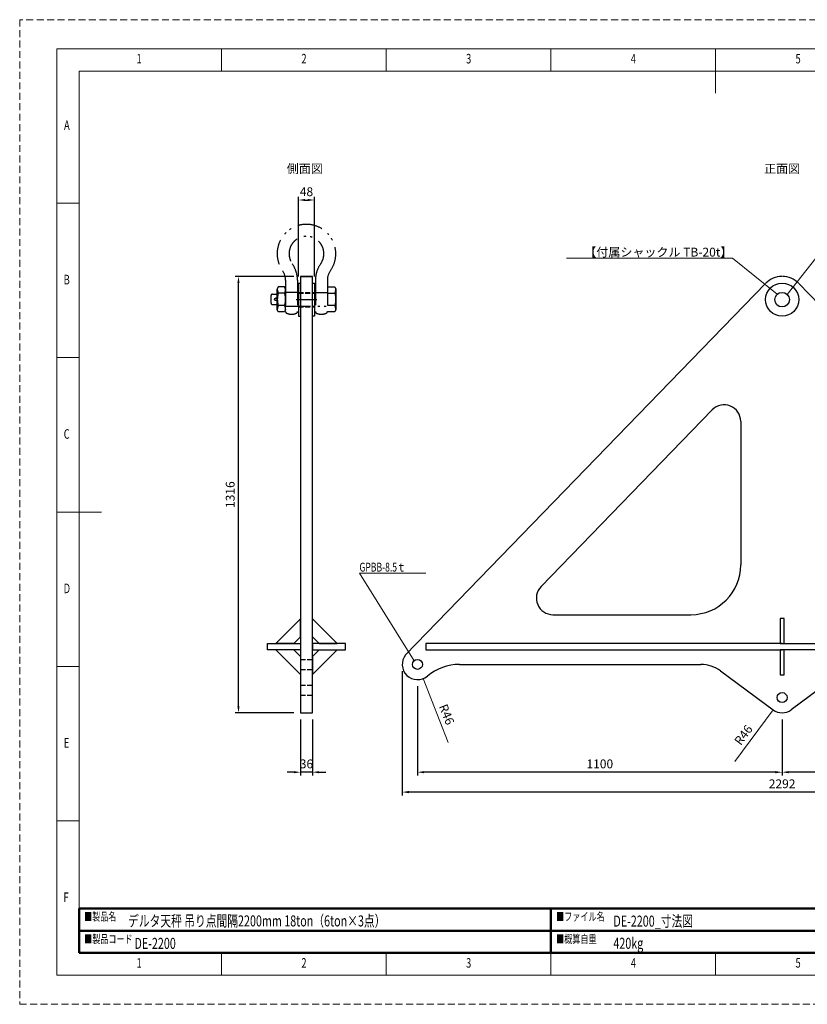
# Model space of a CAD drawing. Units: millimetres. Extents: x 0 to 4199, y 0 to 2969.
# Drawn here: x 0 to 2376, y 0 to 2969 of the extents above; entities that cross this region are included whole.
import ezdxf

# ---------------------------------------------------------------- set-up
doc = ezdxf.new("R2010")
doc.units = ezdxf.units.MM
doc.header["$LTSCALE"] = 2.5
for name, pattern in [('DASHDOT', [50.5, 30, -9, 2.5, -9]), ('DOT', [8, 6, -2]), ('HIDDEN', [12.6, 8.4, -4.2]), ('PHANTOM', [58, 30, -9, 2.5, -5, 2.5, -9])]:
    doc.linetypes.add(name, pattern=pattern)
for name, color, linetype, lineweight in [('図枠', 3, 'Continuous', 9), ('寸法線', 134, 'Continuous', 9), ('本体', 7, 'Continuous', 9)]:
    doc.layers.add(name, color=color, linetype=linetype, lineweight=lineweight)
doc.styles.get("Standard").update_dxf_attribs({"font": 'txt', "bigfont": 'bigfont'})
doc.styles.add('ＭＳ 明朝', font='txt')
doc.dimstyles.get("Standard").update_dxf_attribs({"dimtxt": 0.18, "dimasz": 0.18, "dimexe": 0.18, "dimexo": 0.0625, "dimgap": 0.09, "dimtad": 0, "dimtih": 1, "dimtoh": 1, "dimdec": 4, "dimzin": 0, "dimdsep": 46, "dimtxsty": 'Standard', "dimcen": 0.09, "dimadec": 0, "dimazin": 0, "dimtfac": 1, "dimtdec": 4, "dimtofl": 0, "dimtmove": 0, "dimatfit": 3, "dimfxl": 1, "dimtolj": 1, "dimtzin": 0, "dimarcsym": 0})

# ---------------------------------------------------------------- blocks, each defined once
blk = doc.blocks.new('*G16')
at = {"layer": '図枠', "color": 7, "linetype": 'Continuous', "lineweight": 9, "insert": (352.6, 110.5), "char_height": 28.805, "width": 7.862, "attachment_point": 7}
blk.add_mtext('{\\fＭＳ ゴシック;\\W0.714286;1}', dxfattribs=at)
blk = doc.blocks.new('*G17')
at = {"layer": '図枠', "color": 7, "linetype": 'Continuous', "lineweight": 9, "insert": (849.8, 110.5), "char_height": 28.805, "width": 15.11, "attachment_point": 7}
blk.add_mtext('{\\fＭＳ ゴシック;\\W0.714286;2}', dxfattribs=at)
blk = doc.blocks.new('*G18')
at = {"layer": '図枠', "color": 7, "linetype": 'Continuous', "lineweight": 9, "insert": (1346.6, 110.5), "char_height": 28.805, "width": 15.11, "attachment_point": 7}
blk.add_mtext('{\\fＭＳ ゴシック;\\W0.714286;3}', dxfattribs=at)
blk = doc.blocks.new('*G19')
at = {"layer": '図枠', "color": 7, "linetype": 'Continuous', "lineweight": 9, "insert": (1843.7, 110.5), "char_height": 28.805, "width": 16.462, "attachment_point": 7}
blk.add_mtext('{\\fＭＳ ゴシック;\\W0.714286;4}', dxfattribs=at)
blk = doc.blocks.new('*G20')
at = {"layer": '図枠', "color": 7, "linetype": 'Continuous', "lineweight": 9, "insert": (2340.4, 110.5), "char_height": 28.805, "width": 15.11, "attachment_point": 7}
blk.add_mtext('{\\fＭＳ ゴシック;\\W0.714286;5}', dxfattribs=at)
blk = doc.blocks.new('*G24')
at = {"layer": '図枠', "color": 7, "linetype": 'Continuous', "lineweight": 9, "insert": (352.6, 2837.3), "char_height": 28.805, "width": 7.862, "attachment_point": 7}
blk.add_mtext('{\\fＭＳ ゴシック;\\W0.714286;1}', dxfattribs=at)
blk = doc.blocks.new('*G25')
at = {"layer": '図枠', "color": 7, "linetype": 'Continuous', "lineweight": 9, "insert": (849.8, 2837.3), "char_height": 28.805, "width": 15.11, "attachment_point": 7}
blk.add_mtext('{\\fＭＳ ゴシック;\\W0.714286;2}', dxfattribs=at)
blk = doc.blocks.new('*G26')
at = {"layer": '図枠', "color": 7, "linetype": 'Continuous', "lineweight": 9, "insert": (1346.6, 2837.3), "char_height": 28.805, "width": 15.11, "attachment_point": 7}
blk.add_mtext('{\\fＭＳ ゴシック;\\W0.714286;3}', dxfattribs=at)
blk = doc.blocks.new('*G27')
at = {"layer": '図枠', "color": 7, "linetype": 'Continuous', "lineweight": 9, "insert": (1843.7, 2837.3), "char_height": 28.805, "width": 16.462, "attachment_point": 7}
blk.add_mtext('{\\fＭＳ ゴシック;\\W0.714286;4}', dxfattribs=at)
blk = doc.blocks.new('*G28')
at = {"layer": '図枠', "color": 7, "linetype": 'Continuous', "lineweight": 9, "insert": (2340.4, 2837.3), "char_height": 28.805, "width": 15.11, "attachment_point": 7}
blk.add_mtext('{\\fＭＳ ゴシック;\\W0.714286;5}', dxfattribs=at)
blk = doc.blocks.new('*G32')
at = {"layer": '図枠', "color": 7, "linetype": 'Continuous', "lineweight": 9, "insert": (133.8, 2636.8), "char_height": 28.805, "width": 17.797, "attachment_point": 7}
blk.add_mtext('{\\fＭＳ ゴシック;\\W0.714286;A}', dxfattribs=at)
blk = doc.blocks.new('*G33')
at = {"layer": '図枠', "color": 7, "linetype": 'Continuous', "lineweight": 9, "insert": (132.7, 2171.1), "char_height": 28.805, "width": 15.869, "attachment_point": 7}
blk.add_mtext('{\\fＭＳ ゴシック;\\W0.714286;B}', dxfattribs=at)
blk = doc.blocks.new('*G34')
at = {"layer": '図枠', "color": 7, "linetype": 'Continuous', "lineweight": 9, "insert": (132.9, 1705.5), "char_height": 28.805, "width": 16.309, "attachment_point": 7}
blk.add_mtext('{\\fＭＳ ゴシック;\\W0.714286;C}', dxfattribs=at)
blk = doc.blocks.new('*G35')
at = {"layer": '図枠', "color": 7, "linetype": 'Continuous', "lineweight": 9, "insert": (132.7, 1239.8), "char_height": 28.805, "width": 15.721, "attachment_point": 7}
blk.add_mtext('{\\fＭＳ ゴシック;\\W0.714286;D}', dxfattribs=at)
blk = doc.blocks.new('*G36')
at = {"layer": '図枠', "color": 7, "linetype": 'Continuous', "lineweight": 9, "insert": (133.1, 774.1), "char_height": 28.805, "width": 15.14, "attachment_point": 7}
blk.add_mtext('{\\fＭＳ ゴシック;\\W0.714286;E}', dxfattribs=at)
blk = doc.blocks.new('*G37')
at = {"layer": '図枠', "color": 7, "linetype": 'Continuous', "lineweight": 9, "insert": (132.3, 308.4), "char_height": 28.805, "width": 15.578, "attachment_point": 7}
blk.add_mtext('{\\fＭＳ ゴシック;\\W0.714286;F}', dxfattribs=at)
blk = doc.blocks.new('*G44')
at = {"layer": '図枠', "color": 7, "linetype": 'Continuous', "lineweight": 9, "insert": (352.6, 110.5), "char_height": 28.805, "width": 7.862, "attachment_point": 7}
blk.add_mtext('{\\fＭＳ ゴシック;\\W0.714286;1}', dxfattribs=at)
blk = doc.blocks.new('*G45')
at = {"layer": '図枠', "color": 7, "linetype": 'Continuous', "lineweight": 9, "insert": (849.8, 110.5), "char_height": 28.805, "width": 15.11, "attachment_point": 7}
blk.add_mtext('{\\fＭＳ ゴシック;\\W0.714286;2}', dxfattribs=at)
blk = doc.blocks.new('*G46')
at = {"layer": '図枠', "color": 7, "linetype": 'Continuous', "lineweight": 9, "insert": (1346.6, 110.5), "char_height": 28.805, "width": 15.11, "attachment_point": 7}
blk.add_mtext('{\\fＭＳ ゴシック;\\W0.714286;3}', dxfattribs=at)
blk = doc.blocks.new('*G47')
at = {"layer": '図枠', "color": 7, "linetype": 'Continuous', "lineweight": 9, "insert": (1843.7, 110.5), "char_height": 28.805, "width": 16.462, "attachment_point": 7}
blk.add_mtext('{\\fＭＳ ゴシック;\\W0.714286;4}', dxfattribs=at)
blk = doc.blocks.new('*G48')
at = {"layer": '図枠', "color": 7, "linetype": 'Continuous', "lineweight": 9, "insert": (2340.4, 110.5), "char_height": 28.805, "width": 15.11, "attachment_point": 7}
blk.add_mtext('{\\fＭＳ ゴシック;\\W0.714286;5}', dxfattribs=at)
blk = doc.blocks.new('*G52')
at = {"layer": '図枠', "color": 7, "linetype": 'Continuous', "lineweight": 9, "insert": (352.6, 2837.3), "char_height": 28.805, "width": 7.862, "attachment_point": 7}
blk.add_mtext('{\\fＭＳ ゴシック;\\W0.714286;1}', dxfattribs=at)
blk = doc.blocks.new('*G53')
at = {"layer": '図枠', "color": 7, "linetype": 'Continuous', "lineweight": 9, "insert": (849.8, 2837.3), "char_height": 28.805, "width": 15.11, "attachment_point": 7}
blk.add_mtext('{\\fＭＳ ゴシック;\\W0.714286;2}', dxfattribs=at)
blk = doc.blocks.new('*G54')
at = {"layer": '図枠', "color": 7, "linetype": 'Continuous', "lineweight": 9, "insert": (1346.6, 2837.3), "char_height": 28.805, "width": 15.11, "attachment_point": 7}
blk.add_mtext('{\\fＭＳ ゴシック;\\W0.714286;3}', dxfattribs=at)
blk = doc.blocks.new('*G55')
at = {"layer": '図枠', "color": 7, "linetype": 'Continuous', "lineweight": 9, "insert": (1843.7, 2837.3), "char_height": 28.805, "width": 16.462, "attachment_point": 7}
blk.add_mtext('{\\fＭＳ ゴシック;\\W0.714286;4}', dxfattribs=at)
blk = doc.blocks.new('*G56')
at = {"layer": '図枠', "color": 7, "linetype": 'Continuous', "lineweight": 9, "insert": (2340.4, 2837.3), "char_height": 28.805, "width": 15.11, "attachment_point": 7}
blk.add_mtext('{\\fＭＳ ゴシック;\\W0.714286;5}', dxfattribs=at)
blk = doc.blocks.new('*G60')
at = {"layer": '図枠', "color": 7, "linetype": 'Continuous', "lineweight": 9, "insert": (133.8, 2636.8), "char_height": 28.805, "width": 17.797, "attachment_point": 7}
blk.add_mtext('{\\fＭＳ ゴシック;\\W0.714286;A}', dxfattribs=at)
blk = doc.blocks.new('*G61')
at = {"layer": '図枠', "color": 7, "linetype": 'Continuous', "lineweight": 9, "insert": (132.7, 2171.1), "char_height": 28.805, "width": 15.869, "attachment_point": 7}
blk.add_mtext('{\\fＭＳ ゴシック;\\W0.714286;B}', dxfattribs=at)
blk = doc.blocks.new('*G62')
at = {"layer": '図枠', "color": 7, "linetype": 'Continuous', "lineweight": 9, "insert": (132.9, 1705.5), "char_height": 28.805, "width": 16.309, "attachment_point": 7}
blk.add_mtext('{\\fＭＳ ゴシック;\\W0.714286;C}', dxfattribs=at)
blk = doc.blocks.new('*G63')
at = {"layer": '図枠', "color": 7, "linetype": 'Continuous', "lineweight": 9, "insert": (132.7, 1239.8), "char_height": 28.805, "width": 15.721, "attachment_point": 7}
blk.add_mtext('{\\fＭＳ ゴシック;\\W0.714286;D}', dxfattribs=at)
blk = doc.blocks.new('*G64')
at = {"layer": '図枠', "color": 7, "linetype": 'Continuous', "lineweight": 9, "insert": (133.1, 774.1), "char_height": 28.805, "width": 15.14, "attachment_point": 7}
blk.add_mtext('{\\fＭＳ ゴシック;\\W0.714286;E}', dxfattribs=at)
blk = doc.blocks.new('*G65')
at = {"layer": '図枠', "color": 7, "linetype": 'Continuous', "lineweight": 9, "insert": (132.3, 308.4), "char_height": 28.805, "width": 15.578, "attachment_point": 7}
blk.add_mtext('{\\fＭＳ ゴシック;\\W0.714286;F}', dxfattribs=at)
blk = doc.blocks.new('*G72')
at = {"layer": '図枠', "color": 7, "linetype": 'Continuous', "lineweight": 9, "insert": (352.6, 110.5), "char_height": 28.805, "width": 7.862, "attachment_point": 7}
blk.add_mtext('{\\fＭＳ ゴシック;\\W0.714286;1}', dxfattribs=at)
blk = doc.blocks.new('*G73')
at = {"layer": '図枠', "color": 7, "linetype": 'Continuous', "lineweight": 9, "insert": (849.8, 110.5), "char_height": 28.805, "width": 15.11, "attachment_point": 7}
blk.add_mtext('{\\fＭＳ ゴシック;\\W0.714286;2}', dxfattribs=at)
blk = doc.blocks.new('*G74')
at = {"layer": '図枠', "color": 7, "linetype": 'Continuous', "lineweight": 9, "insert": (1346.6, 110.5), "char_height": 28.805, "width": 15.11, "attachment_point": 7}
blk.add_mtext('{\\fＭＳ ゴシック;\\W0.714286;3}', dxfattribs=at)
blk = doc.blocks.new('*G75')
at = {"layer": '図枠', "color": 7, "linetype": 'Continuous', "lineweight": 9, "insert": (1843.7, 110.5), "char_height": 28.805, "width": 16.462, "attachment_point": 7}
blk.add_mtext('{\\fＭＳ ゴシック;\\W0.714286;4}', dxfattribs=at)
blk = doc.blocks.new('*G76')
at = {"layer": '図枠', "color": 7, "linetype": 'Continuous', "lineweight": 9, "insert": (2340.4, 110.5), "char_height": 28.805, "width": 15.11, "attachment_point": 7}
blk.add_mtext('{\\fＭＳ ゴシック;\\W0.714286;5}', dxfattribs=at)
blk = doc.blocks.new('*G80')
at = {"layer": '図枠', "color": 7, "linetype": 'Continuous', "lineweight": 9, "insert": (352.6, 2837.3), "char_height": 28.805, "width": 7.862, "attachment_point": 7}
blk.add_mtext('{\\fＭＳ ゴシック;\\W0.714286;1}', dxfattribs=at)
blk = doc.blocks.new('*G81')
at = {"layer": '図枠', "color": 7, "linetype": 'Continuous', "lineweight": 9, "insert": (849.8, 2837.3), "char_height": 28.805, "width": 15.11, "attachment_point": 7}
blk.add_mtext('{\\fＭＳ ゴシック;\\W0.714286;2}', dxfattribs=at)
blk = doc.blocks.new('*G82')
at = {"layer": '図枠', "color": 7, "linetype": 'Continuous', "lineweight": 9, "insert": (1346.6, 2837.3), "char_height": 28.805, "width": 15.11, "attachment_point": 7}
blk.add_mtext('{\\fＭＳ ゴシック;\\W0.714286;3}', dxfattribs=at)
blk = doc.blocks.new('*G83')
at = {"layer": '図枠', "color": 7, "linetype": 'Continuous', "lineweight": 9, "insert": (1843.7, 2837.3), "char_height": 28.805, "width": 16.462, "attachment_point": 7}
blk.add_mtext('{\\fＭＳ ゴシック;\\W0.714286;4}', dxfattribs=at)
blk = doc.blocks.new('*G84')
at = {"layer": '図枠', "color": 7, "linetype": 'Continuous', "lineweight": 9, "insert": (2340.4, 2837.3), "char_height": 28.805, "width": 15.11, "attachment_point": 7}
blk.add_mtext('{\\fＭＳ ゴシック;\\W0.714286;5}', dxfattribs=at)
blk = doc.blocks.new('*G88')
at = {"layer": '図枠', "color": 7, "linetype": 'Continuous', "lineweight": 9, "insert": (133.8, 2636.8), "char_height": 28.805, "width": 17.797, "attachment_point": 7}
blk.add_mtext('{\\fＭＳ ゴシック;\\W0.714286;A}', dxfattribs=at)
blk = doc.blocks.new('*G89')
at = {"layer": '図枠', "color": 7, "linetype": 'Continuous', "lineweight": 9, "insert": (132.7, 2171.1), "char_height": 28.805, "width": 15.869, "attachment_point": 7}
blk.add_mtext('{\\fＭＳ ゴシック;\\W0.714286;B}', dxfattribs=at)
blk = doc.blocks.new('*G90')
at = {"layer": '図枠', "color": 7, "linetype": 'Continuous', "lineweight": 9, "insert": (132.9, 1705.5), "char_height": 28.805, "width": 16.309, "attachment_point": 7}
blk.add_mtext('{\\fＭＳ ゴシック;\\W0.714286;C}', dxfattribs=at)
blk = doc.blocks.new('*G91')
at = {"layer": '図枠', "color": 7, "linetype": 'Continuous', "lineweight": 9, "insert": (132.7, 1239.8), "char_height": 28.805, "width": 15.721, "attachment_point": 7}
blk.add_mtext('{\\fＭＳ ゴシック;\\W0.714286;D}', dxfattribs=at)
blk = doc.blocks.new('*G92')
at = {"layer": '図枠', "color": 7, "linetype": 'Continuous', "lineweight": 9, "insert": (133.1, 774.1), "char_height": 28.805, "width": 15.14, "attachment_point": 7}
blk.add_mtext('{\\fＭＳ ゴシック;\\W0.714286;E}', dxfattribs=at)
blk = doc.blocks.new('*G93')
at = {"layer": '図枠', "color": 7, "linetype": 'Continuous', "lineweight": 9, "insert": (132.3, 308.4), "char_height": 28.805, "width": 15.578, "attachment_point": 7}
blk.add_mtext('{\\fＭＳ ゴシック;\\W0.714286;F}', dxfattribs=at)
blk = doc.blocks.new('*G100')
at = {"layer": '図枠', "color": 7, "linetype": 'Continuous', "lineweight": 50}
for p, q in [((179.2, 221.7), (1602.6, 221.7)), ((179.2, 154.8), (179.2, 221.7)), ((1602.6, 221.7), (1602.6, 154.8)), ((1602.6, 154.8), (179.2, 154.8))]:
    blk.add_line(p, q, dxfattribs=at)
blk = doc.blocks.new('*G101')
at = {"layer": '図枠', "color": 7, "linetype": 'Continuous', "lineweight": 50}
for p, q in [((1602.6, 288.6), (179.2, 288.6)), ((179.2, 288.6), (179.2, 154.8)), ((1602.6, 154.8), (1602.6, 288.6)), ((179.2, 154.8), (1602.6, 154.8))]:
    blk.add_line(p, q, dxfattribs=at)
blk = doc.blocks.new('*G102')
at = {"layer": '図枠', "color": 7, "linetype": 'Continuous', "lineweight": 50}
for p, q in [((1602.6, 221.7), (2596.4, 221.7)), ((1602.6, 154.8), (1602.6, 221.7)), ((2596.4, 221.7), (2596.4, 154.8)), ((2596.4, 154.8), (1602.6, 154.8))]:
    blk.add_line(p, q, dxfattribs=at)
blk = doc.blocks.new('*G103')
at = {"layer": '図枠', "color": 7, "linetype": 'Continuous', "lineweight": 50}
for p, q in [((1602.6, 288.6), (2596.4, 288.6)), ((1602.6, 154.8), (1602.6, 288.6)), ((2596.4, 288.6), (2596.4, 154.8)), ((2596.4, 154.8), (1602.6, 154.8))]:
    blk.add_line(p, q, dxfattribs=at)
blk = doc.blocks.new('_ARROWFILLED')
at = {"color": 0}
blk.add_solid([(0, 0), (-1, -0.17), (-1, 0.17), (0, 0)], dxfattribs=at)
blk = doc.blocks.new('Dim3')
at = {"layer": 'Defpoints', "color": 0}
for p in [(889.1, 2425.5), (841.1, 2175), (889.1, 2175)]:
    blk.add_point(p, dxfattribs=at)
at = {"layer": '寸法線', "color": 0, "linetype": 'Continuous', "lineweight": -2}
for p, q in [((841.1, 2195), (841.1, 2435.5)), ((889.1, 2195), (889.1, 2435.5)), ((861.1, 2425.5), (869.1, 2425.5))]:
    blk.add_line(p, q, dxfattribs=at)
at = {"layer": '寸法線', "color": 0}
for points in [[(861.1, 2428.8), (861.1, 2422.2), (841.1, 2425.5)], [(869.1, 2422.2), (869.1, 2428.8), (889.1, 2425.5)]]:
    blk.add_solid(points, dxfattribs=at)
at = {"layer": '寸法線', "color": 0, "lineweight": 9, "insert": (865.1, 2450.5), "char_height": 26.6, "width": 340.019, "attachment_point": 5, "style": 'ＭＳ 明朝'}
blk.add_mtext('\\A1;48', dxfattribs=at)
blk = doc.blocks.new('Dim4')
at = {"layer": 'Defpoints', "color": 0}
for p in [(1200, 979.1), (2300, 879), (1200, 700)]:
    blk.add_point(p, dxfattribs=at)
at = {"layer": '寸法線', "color": 0, "linetype": 'Continuous', "lineweight": -2}
for p, q in [((1200, 959.1), (1200, 690)), ((2300, 859), (2300, 690)), ((2280, 700), (1220, 700))]:
    blk.add_line(p, q, dxfattribs=at)
at = {"layer": '寸法線', "color": 0}
for points in [[(1220, 703.3), (1220, 696.7), (1200, 700)], [(2280, 696.7), (2280, 703.3), (2300, 700)]]:
    blk.add_solid(points, dxfattribs=at)
at = {"layer": '寸法線', "color": 0, "lineweight": 9, "insert": (1750, 725), "char_height": 26.6, "width": 537.347, "attachment_point": 5, "style": 'ＭＳ 明朝'}
blk.add_mtext('\\A1;1100', dxfattribs=at)
blk = doc.blocks.new('Dim5')
at = {"layer": 'Defpoints', "color": 0}
for p in [(3400, 979.1), (2300, 879), (2300, 700)]:
    blk.add_point(p, dxfattribs=at)
at = {"layer": '寸法線', "color": 0, "linetype": 'Continuous', "lineweight": -2}
for p, q in [((3400, 959.1), (3400, 690)), ((2300, 859), (2300, 690)), ((3380, 700), (2320, 700))]:
    blk.add_line(p, q, dxfattribs=at)
at = {"layer": '寸法線', "color": 0}
for points in [[(2320, 703.3), (2320, 696.7), (2300, 700)], [(3380, 696.7), (3380, 703.3), (3400, 700)]]:
    blk.add_solid(points, dxfattribs=at)
at = {"layer": '寸法線', "color": 0, "lineweight": 9, "insert": (2850, 725), "char_height": 26.6, "width": 537.347, "attachment_point": 5, "style": 'ＭＳ 明朝'}
blk.add_mtext('\\A1;1100', dxfattribs=at)
blk = doc.blocks.new('Dim6')
at = {"layer": 'Defpoints', "color": 0}
for p in [(1154, 1025), (3446, 1025.1), (1154, 640)]:
    blk.add_point(p, dxfattribs=at)
at = {"layer": '寸法線', "color": 0, "linetype": 'Continuous', "lineweight": -2}
for p, q in [((1154, 1005), (1154, 630)), ((3446, 1005.1), (3446, 630)), ((3426, 640), (1174, 640))]:
    blk.add_line(p, q, dxfattribs=at)
at = {"layer": '寸法線', "color": 0}
for points in [[(1174, 643.3), (1174, 636.7), (1154, 640)], [(3426, 636.7), (3426, 643.3), (3446, 640)]]:
    blk.add_solid(points, dxfattribs=at)
at = {"layer": '寸法線', "color": 0, "lineweight": 9, "insert": (2300, 665), "char_height": 26.6, "width": 737.6, "attachment_point": 5, "style": 'ＭＳ 明朝'}
blk.add_mtext('\\A1;2292', dxfattribs=at)
blk = doc.blocks.new('Dim8')
at = {"layer": 'Defpoints', "color": 0}
for p in [(847.1, 879), (883.1, 879), (847.1, 700)]:
    blk.add_point(p, dxfattribs=at)
at = {"layer": '寸法線', "color": 0, "linetype": 'Continuous', "lineweight": -2}
for p, q in [((847.1, 859), (847.1, 690)), ((883.1, 859), (883.1, 690)), ((827.1, 700), (807.1, 700)), ((883.1, 700), (847.1, 700)), ((903.1, 700), (923.1, 700))]:
    blk.add_line(p, q, dxfattribs=at)
at = {"layer": '寸法線', "color": 0}
for points in [[(827.1, 696.7), (827.1, 703.3), (847.1, 700)], [(903.1, 703.3), (903.1, 696.7), (883.1, 700)]]:
    blk.add_solid(points, dxfattribs=at)
at = {"layer": '寸法線', "color": 0, "lineweight": 9, "insert": (865.1, 725), "char_height": 26.6, "width": 337.091, "attachment_point": 5, "style": 'ＭＳ 明朝'}
blk.add_mtext('\\A1;36', dxfattribs=at)
blk = doc.blocks.new('Dim9')
at = {"layer": 'Defpoints', "color": 0}
for p in [(660, 2195), (847.1, 2195), (847.1, 879)]:
    blk.add_point(p, dxfattribs=at)
at = {"layer": '寸法線', "color": 0, "linetype": 'Continuous', "lineweight": -2}
for p, q in [((827.1, 2195), (650, 2195)), ((660, 899), (660, 2175)), ((827.1, 879), (650, 879))]:
    blk.add_line(p, q, dxfattribs=at)
at = {"layer": '寸法線', "color": 0}
for points in [[(663.3, 2175), (656.7, 2175), (660, 2195)], [(656.7, 899), (663.3, 899), (660, 879)]]:
    blk.add_solid(points, dxfattribs=at)
at = {"layer": '寸法線', "color": 0, "lineweight": 9, "insert": (635, 1537), "char_height": 26.6, "width": 603.891, "attachment_point": 5, "rotation": 90, "style": 'ＭＳ 明朝'}
blk.add_mtext('\\A1;1316', dxfattribs=at)

msp = doc.modelspace()

# ---------------------------------------------------------------- linework, layer by layer
at = {"layer": '図枠', "color": 7, "linetype": 'Continuous', "lineweight": 9}
for p, q in [((608.8, 2814.5), (608.8, 2881.7)), ((608.8, 2814.5), (608.8, 2881.7)), ((608.8, 2814.5), (608.8, 2881.7)), ((1105.7, 2814.5), (1105.7, 2881.7)), ((1105.7, 2814.5), (1105.7, 2881.7)), ((1105.7, 2814.5), (1105.7, 2881.7)), ((1602.6, 2814.5), (1602.6, 2881.7)), ((1602.6, 2814.5), (1602.6, 2881.7)), ((1602.6, 2814.5), (1602.6, 2881.7)), ((2099.5, 2881.7), (2099.5, 2747.2)), ((2099.5, 2881.7), (2099.5, 2747.2)), ((2099.5, 2881.7), (2099.5, 2747.2)), ((4019.8, 2814.5), (179.2, 2814.5)), ((179.2, 2814.5), (179.2, 154.8)), ((4019.8, 2814.5), (179.2, 2814.5)), ((179.2, 2814.5), (179.2, 154.8)), ((4019.8, 2814.5), (179.2, 2814.5)), ((179.2, 2814.5), (179.2, 154.8)), ((111.9, 2416), (179.2, 2416)), ((111.9, 2416), (179.2, 2416)), ((111.9, 2416), (179.2, 2416)), ((111.9, 1950.3), (179.2, 1950.3)), ((111.9, 1950.3), (179.2, 1950.3)), ((111.9, 1950.3), (179.2, 1950.3)), ((111.9, 1484.6), (246.4, 1484.6)), ((111.9, 1484.6), (246.4, 1484.6)), ((111.9, 1484.6), (246.4, 1484.6)), ((111.9, 1019), (179.2, 1019)), ((111.9, 1019), (179.2, 1019)), ((111.9, 1019), (179.2, 1019)), ((111.9, 553.3), (179.2, 553.3)), ((111.9, 553.3), (179.2, 553.3)), ((111.9, 553.3), (179.2, 553.3)), ((179.2, 154.8), (4019.8, 154.8)), ((179.2, 154.8), (4019.8, 154.8)), ((179.2, 154.8), (4019.8, 154.8)), ((608.8, 87.6), (608.8, 154.8)), ((608.8, 87.6), (608.8, 154.8)), ((608.8, 87.6), (608.8, 154.8)), ((1105.7, 87.6), (1105.7, 154.8)), ((1105.7, 87.6), (1105.7, 154.8)), ((1105.7, 87.6), (1105.7, 154.8)), ((1602.6, 87.6), (1602.6, 154.8)), ((1602.6, 87.6), (1602.6, 154.8)), ((1602.6, 87.6), (1602.6, 154.8)), ((2099.5, 87.6), (2099.5, 154.8))]:
    msp.add_line(p, q, dxfattribs=at)
at = {"layer": '図枠', "color": 253, "linetype": 'HIDDEN', "lineweight": 9}
msp.add_lwpolyline([(0, 0), (4198.9, 0), (4198.9, 2969.3), (0, 2969.3), (0, 0)], dxfattribs=at)
msp.add_lwpolyline([(0, 0), (4198.9, 0), (4198.9, 2969.3), (0, 2969.3), (0, 0)], dxfattribs=at)
msp.add_lwpolyline([(0, 0), (4198.9, 0), (4198.9, 2969.3), (0, 2969.3), (0, 0)], dxfattribs=at)
at = {"layer": '図枠', "color": 7, "linetype": 'Continuous', "lineweight": 9}
msp.add_lwpolyline([(111.9, 87.6), (4087, 87.6), (4087, 2881.7), (111.9, 2881.7), (111.9, 87.6)], dxfattribs=at)
msp.add_lwpolyline([(111.9, 87.6), (4087, 87.6), (4087, 2881.7), (111.9, 2881.7), (111.9, 87.6)], dxfattribs=at)
msp.add_lwpolyline([(111.9, 87.6), (4087, 87.6), (4087, 2881.7), (111.9, 2881.7), (111.9, 87.6)], dxfattribs=at)
at = {"layer": '寸法線', "color": 3, "linetype": 'Continuous', "lineweight": 9}
for p, q in [((1216.9, 982.3), (1292.8, 790)), ((2272.6, 888.1), (2157, 732.2))]:
    msp.add_line(p, q, dxfattribs=at)
for points in [[(2285.4, 2141.5), (2150, 2250), (1650, 2250)], [(2315.4, 2140.7), (2402.1, 2249.7), (2486.7, 2249.7)], [(1190, 1036.1), (1025, 1300), (1225, 1300)]]:
    msp.add_lwpolyline(points, dxfattribs=at)
at = {"layer": '本体', "color": 7, "linetype": 'PHANTOM', "lineweight": 30}
for p, q in [((802.1, 2183.4), (802.1, 2088.9)), ((838.1, 2183.4), (838.1, 2088.9)), ((892.1, 2183.4), (892.1, 2088.9)), ((928.1, 2183.4), (928.1, 2088.9)), ((763.1, 2142), (777.1, 2142)), ((780, 2163.5), (777.1, 2157)), ((777.1, 2095), (777.1, 2157)), ((799.2, 2163.5), (780, 2163.5)), ((799.2, 2144.7), (780, 2144.7)), ((802.1, 2157), (799.2, 2163.5)), ((802.1, 2095), (802.1, 2157)), ((841.1, 2147), (802.1, 2147)), ((889.1, 2147), (928.1, 2147)), ((928.1, 2163.5), (950.3, 2163.5)), ((928.1, 2144.8), (951.3, 2144.8)), ((950.3, 2163.5), (954.1, 2156.9)), ((954.1, 2156.9), (954.1, 2095.1)), ((758.1, 2137), (758.1, 2115)), ((763.1, 2110), (777.1, 2110)), ((780, 2088.5), (777.1, 2095)), ((799.2, 2107.3), (780, 2107.3)), ((799.2, 2088.5), (780, 2088.5)), ((802.1, 2095), (799.2, 2088.5)), ((802.1, 2105), (928.1, 2105)), ((951.3, 2107.2), (928.1, 2107.2)), ((950.3, 2088.5), (928.1, 2088.5)), ((954.1, 2095.1), (950.3, 2088.5))]:
    msp.add_line(p, q, dxfattribs=at)
at = {"layer": '本体', "color": 6, "linetype": 'Continuous', "lineweight": 30}
for p, q in [((841.1, 2175), (841.1, 2075)), ((841.1, 2175), (847.1, 2175)), ((847.1, 2195), (883.1, 2195)), ((883.1, 2175), (889.1, 2175)), ((889.1, 2175), (889.1, 2075)), ((841.1, 2075), (847.1, 2075)), ((889.1, 2075), (883.1, 2075))]:
    msp.add_line(p, q, dxfattribs=at)
at = {"layer": '本体', "color": 7, "linetype": 'Continuous', "lineweight": 30}
for p, q in [((883.1, 2195), (847.1, 2195)), ((847.1, 2195), (847.1, 879)), ((883.1, 879), (883.1, 2195)), ((2249.7, 2173.7), (1164.1, 1054)), ((2350.3, 2173.7), (3435.9, 1054)), ((2089.1, 1792.5), (1572.7, 1259.8)), ((2175, 1757.7), (2175, 1325)), ((772.9, 1088), (847.1, 1162.2)), ((847.1, 1108.5), (847.1, 1162.2)), ((957.4, 1088), (883.1, 1162.2)), ((883.1, 1108.5), (883.1, 1162.2)), ((1608.6, 1175), (2025, 1175)), ((2294, 1163), (2294, 1088)), ((2306, 1163), (2294, 1163)), ((2306, 1088), (2306, 1163)), ((826.6, 1088), (847.1, 1108.5)), ((903.6, 1088), (883.1, 1108.5)), ((747.1, 1069), (747.1, 1088)), ((747.1, 1088), (847.1, 1088)), ((847.1, 1069), (747.1, 1069)), ((826.6, 1088), (772.9, 1088)), ((772.9, 1069), (847.1, 994.8)), ((826.6, 1069), (772.9, 1069)), ((826.6, 1069), (847.1, 1048.5)), ((847.1, 1088), (847.1, 1069)), ((883.1, 1088), (883.1, 1069)), ((983.1, 1088), (883.1, 1088)), ((883.1, 1069), (983.1, 1069)), ((957.4, 1069), (883.1, 994.8)), ((903.6, 1069), (883.1, 1048.5)), ((903.6, 1088), (957.4, 1088)), ((903.6, 1069), (957.4, 1069)), ((983.1, 1069), (983.1, 1088)), ((1225, 1088), (1225, 1069)), ((2300, 1088), (1225, 1088)), ((1225, 1088), (1225, 1069)), ((2300, 1088), (1225, 1088)), ((1225, 1069), (2300, 1069)), ((1225, 1069), (2300, 1069)), ((2294, 1088), (2306, 1088)), ((2294, 1069), (2294, 994)), ((2306, 1069), (2294, 1069)), ((2300, 1088), (3375, 1088)), ((3375, 1069), (2300, 1069)), ((2306, 994), (2306, 1069)), ((847.1, 1048.5), (847.1, 994.8)), ((883.1, 1048.5), (883.1, 994.8)), ((1326.4, 1025), (2054.9, 1025)), ((2114.5, 1005.3), (2272.6, 888.1)), ((2294, 994), (2306, 994)), ((2485.5, 1005.3), (2327.4, 888.1)), ((847.1, 879), (883.1, 879))]:
    msp.add_line(p, q, dxfattribs=at)
at = {"layer": '本体', "color": 7, "linetype": 'DOT', "lineweight": 30}
for p, q in [((841.1, 2147), (889.1, 2147)), ((841.1, 2145), (889.1, 2145)), ((841.1, 2105), (889.1, 2105)), ((841.1, 2103), (889.1, 2103)), ((847.1, 1040), (883.1, 1040)), ((847.1, 1010), (883.1, 1010)), ((847.1, 962), (883.1, 962)), ((847.1, 932), (883.1, 932))]:
    msp.add_line(p, q, dxfattribs=at)
at = {"layer": '本体', "color": 7, "linetype": 'DASHDOT', "lineweight": 30}
for p, q in [((833.9, 2125), (895.9, 2125)), ((835.9, 2125), (893.9, 2125))]:
    msp.add_line(p, q, dxfattribs=at)
at = {"layer": '本体', "color": 7, "linetype": 'Continuous', "lineweight": 30}
for centre, radius in [((2300, 2125), 50), ((2300, 2125), 50), ((2300, 2125), 22), ((1200, 1025), 15), ((2300, 925), 15)]:
    msp.add_circle(centre, radius, dxfattribs=at)
at = {"layer": '本体', "color": 7, "linetype": 'PHANTOM', "lineweight": 30}
msp.add_circle((773.1, 2126), 4, dxfattribs=at)
for centre, radius, start, end in [((865.1, 2263.5), 88.5, 324.6749, 215.3251), ((865.1, 2263.5), 52.5, 324.6749, 215.3251), ((752.1, 2183.4), 86, 0, 35.3251), ((978.1, 2183.4), 86, 144.6749, 180), ((752.1, 2183.4), 50, 0, 35.3251), ((978.1, 2183.4), 50, 144.6749, 180), ((763.1, 2137), 5, 90, 180), ((804.6, 2157), 27.5, 180, 206.4911), ((839.4, 2126), 62.2, 162.4821, 197.5179), ((774.6, 2157), 27.5, 333.5089, 0), ((739.9, 2126), 62.2, 342.4821, 17.5179), ((891.7, 2165.2), 63, 341.0489, 352.3847), ((891.1, 2126), 63, 342.6721, 17.3279), ((763.1, 2115), 5, 180, 270), ((804.6, 2095), 27.5, 153.5089, 180), ((774.6, 2095), 27.5, 0, 26.4911), ((807.1, 2088.9), 5, 180, 245.2061), ((820.1, 2117), 36, 245.2061, 294.7939), ((833.1, 2088.9), 5, 294.7939, 0), ((897.1, 2088.9), 5, 180, 245.2061), ((910.1, 2117), 36, 245.2061, 294.7939), ((923.1, 2088.9), 5, 294.7939, 0), ((891.7, 2086.8), 63, 7.6153, 18.9511)]:
    msp.add_arc(centre, radius, start, end, dxfattribs=at)
at = {"layer": '本体', "color": 7, "linetype": 'Continuous', "lineweight": 30}
for centre, radius, start, end in [((2300, 2125), 70, 90.5847, 135), ((2300, 2125), 70, 45, 89.4153), ((2125, 1757.7), 50, 0, 135.891), ((2025, 1325), 150, 270, 0), ((1608.6, 1225), 50, 135.891, 270), ((1200, 1025), 46, 141.146, 310.2883), ((1326.4, 875), 150, 90, 130.0658), ((2054.9, 925), 100, 53.4306, 90), ((2300, 925), 46, 233.4306, 270), ((2300, 925), 46, 270, 306.5694)]:
    msp.add_arc(centre, radius, start, end, dxfattribs=at)

# ---------------------------------------------------------------- block references
for name in ['*G24', '*G52', '*G80', '*G25', '*G53', '*G81', '*G26', '*G54', '*G82', '*G27', '*G55', '*G83', '*G28', '*G56', '*G84', '*G32', '*G60', '*G88', '*G33', '*G61', '*G89', '*G34', '*G62', '*G90', '*G35', '*G63', '*G91', '*G36', '*G64', '*G92', '*G37', '*G65', '*G93', '*G101', '*G103', '*G100', '*G102', '*G16', '*G44', '*G72', '*G17', '*G45', '*G73', '*G18', '*G46', '*G74', '*G19', '*G47', '*G75', '*G20', '*G48', '*G76']:
    msp.add_blockref(name, (0, 0))
at = {"layer": '寸法線', "color": 3, "linetype": 'Continuous', "lineweight": 9, "zscale": 20}
for p, xscale, yscale, rotation in [((2285.4, 2141.5), 20, 20, 321.3025822387048), ((2315.4, 2140.7), 20, 20, 231.5069473964255), ((1190, 1036.1), 20, 20, 302.0143450978735), ((1216.9, 982.3), 19.999999999999996, 19.999999999999996, 111.53203657596136), ((2272.6, 888.1), 20, 20, 53.4306270671467)]:
    msp.add_blockref('_ARROWFILLED', p, dxfattribs=dict(at, xscale=xscale, yscale=yscale, rotation=rotation))

# ---------------------------------------------------------------- texts
at = {"layer": '図枠', "color": 7, "linetype": 'Continuous', "lineweight": 9, "char_height": 24.994, "attachment_point": 7}
for s, insert, width in [('{\\fＭＳ 明朝;\\W0.714286;■製品名}', (194.1, 252.1), 137.173), ('{\\fＭＳ 明朝;\\W0.714286;■ファイル名}', (1618.5, 252.1), 211.341), ('{\\fＭＳ 明朝;\\W0.714286;■製品コード}', (194.4, 184.4), 214.963), ('{\\fＭＳ 明朝;\\W0.714286;■概算自重}', (1618.5, 184.3), 178.603)]:
    msp.add_mtext(s, dxfattribs=dict(at, insert=insert, width=width))
at = {"layer": '図枠', "color": 7, "linetype": 'Continuous', "lineweight": 9, "char_height": 33.3, "attachment_point": 4}
for s, insert in [('{\\fメイリオ;\\W0.714286;デルタ天秤 吊り点間隔2200mm 18ton（6ton×3点）}', (326.9, 251.5)), ('{\\fメイリオ;\\W0.714286;DE-2200_寸法図}', (1790.9, 250.9)), ('{\\fメイリオ;\\W0.714286;DE-2200}', (346.2, 183.8)), ('{\\fメイリオ;\\W0.714286;420kg}', (1790.9, 184))]:
    msp.add_mtext(s, dxfattribs=dict(at, insert=insert))
at = {"layer": '寸法線', "color": 3, "linetype": 'Continuous', "lineweight": 9, "char_height": 26.6}
for s, insert, attachment_point in [('\\fＭＳ 明朝|b1;\\T1.500000;\\W1;側面図', (860, 2520), 5), ('\\fＭＳ 明朝|b1;\\T1.500000;\\W1;正面図', (2300, 2520), 5), ('\\fＭＳ 明朝;\\W1;【付属シャックル TB-20t】', (2150, 2255), 9), ('{\\fＭＳ 明朝;\\W0.714286;GPBB-8.5ｔ}', (1025, 1305), 7)]:
    msp.add_mtext(s, dxfattribs=dict(at, insert=insert, attachment_point=attachment_point))
at = {"layer": '寸法線', "color": 3, "linetype": 'Continuous', "lineweight": 9, "char_height": 26.6, "attachment_point": 8, "style": 'ＭＳ 明朝'}
for insert, rotation in [((1268, 866.2), 291.532), ((2200.6, 799.4), 53.4306)]:
    msp.add_mtext('R46', dxfattribs=dict(at, insert=insert, rotation=rotation))

# ---------------------------------------------------------------- dimensions: what is measured, and where the dimension line sits
at = {"layer": '寸法線', "color": 3, "linetype": 'Continuous', "lineweight": 9}
dim = msp.add_linear_dim(base=(889.1, 2425.5), p1=(841.1, 2175), p2=(889.1, 2175), dimstyle='Standard', override={"dimscale": 1, "dimtxt": 26.6, "dimasz": 20, "dimexe": 10, "dimexo": 20, "dimgap": 0, "dimtad": 1, "dimtih": 0, "dimtoh": 0, "dimdec": 0, "dimzin": 8, "dimtxsty": 'ＭＳ 明朝', "dimsah": 1, "dimse1": 0, "dimse2": 0, "dimtix": 0, "dimtofl": 1, "dimtmove": 2, "dimatfit": 2, "dimtzin": 8}, dxfattribs=at)
dim.commit()
dim.dimension.update_dxf_attribs({"geometry": 'Dim3', "text_midpoint": (865.1, 2450.5), "dimtype": 160})
for base, p1, p2, angle, picture, middle in [((660, 2195), (847.1, 879), (847.1, 2195), 90, 'Dim9', (635, 1537)), ((1154, 640), (3446, 1025.1), (1154, 1025), 180, 'Dim6', (2300, 665)), ((1200, 700), (2300, 879), (1200, 979.1), 180, 'Dim4', (1750, 725)), ((2300, 700), (3400, 979.1), (2300, 879), 180, 'Dim5', (2850, 725)), ((847.1, 700), (883.1, 879), (847.1, 879), 180, 'Dim8', (865.1, 725))]:
    dim = msp.add_linear_dim(base=base, p1=p1, p2=p2, angle=angle, dimstyle='Standard', override={"dimscale": 1, "dimtxt": 26.6, "dimasz": 20, "dimexe": 10, "dimexo": 20, "dimgap": 0, "dimtad": 1, "dimtih": 0, "dimtoh": 0, "dimdec": 0, "dimzin": 8, "dimtxsty": 'ＭＳ 明朝', "dimsah": 1, "dimse1": 0, "dimse2": 0, "dimtix": 0, "dimtofl": 1, "dimtmove": 2, "dimatfit": 2, "dimtzin": 8}, dxfattribs=at)
    dim.commit()
    dim.dimension.update_dxf_attribs({"geometry": picture, "text_midpoint": middle, "dimtype": 160})

doc.saveas('drawing.dxf')
